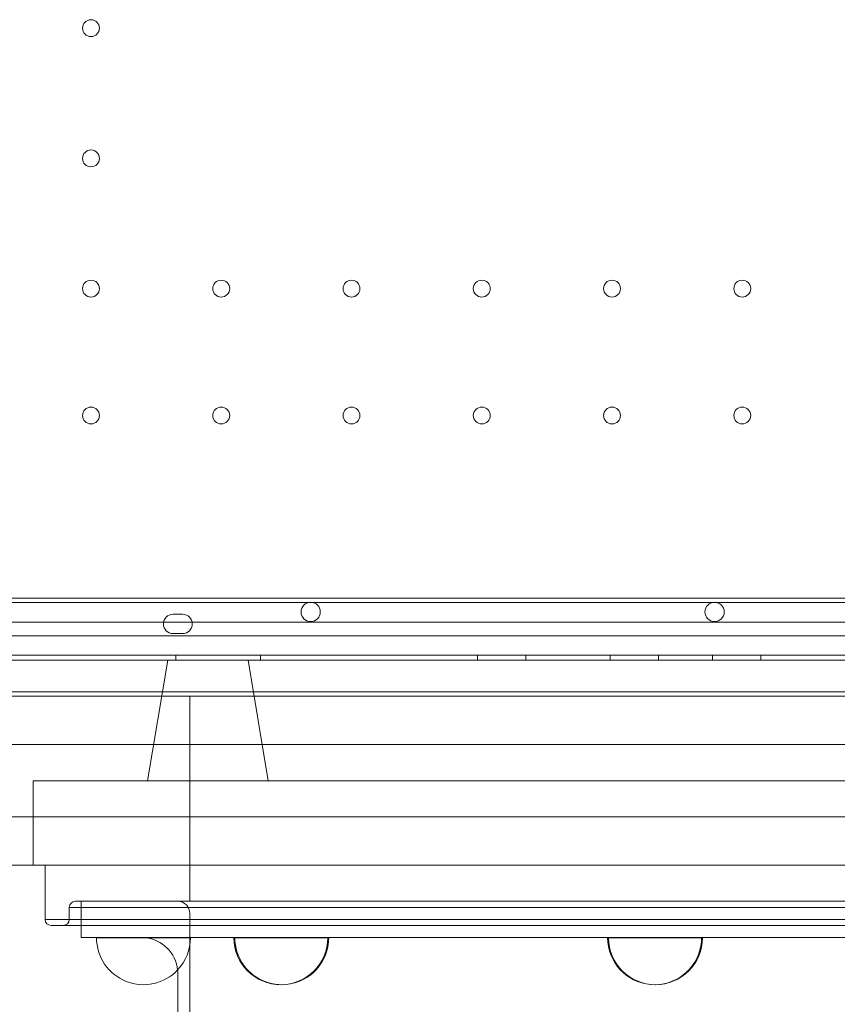
# Model space of a CAD drawing. Extents: x 42647 to 56647, y -12540 to -1540.
# Drawn here: x 51736 to 52075, y -6643 to -6235 of the extents above; entities that cross this region are included whole.
import ezdxf

# ---------------------------------------------------------------- set-up
doc = ezdxf.new("R2010")
doc.units = 0
doc.header["$MEASUREMENT"] = 0

msp = doc.modelspace()

# ---------------------------------------------------------------- linework, layer by layer
at = {"color": 0, "linetype": 'Continuous', "lineweight": 0}
for p, q in [((51696.99, -6475.03), (52686.99, -6475.03)), ((52690.23, -6476.87), (51698.08, -6476.87)), ((52690.23, -6476.87), (51698.08, -6476.87)), ((51804, -6481.69), (51800, -6481.69)), ((51716.99, -6485.03), (52666.99, -6485.03)), ((51716.99, -6485.03), (52666.99, -6485.03)), ((51800, -6489.69), (51804, -6489.69)), ((51681.02, -6490.69), (52702.98, -6490.69)), ((51679.18, -6498.69), (52704.8, -6498.69)), ((51704.08, -6500.69), (52691.99, -6500.69)), ((51797.83, -6500.69), (51789.49, -6550.69)), ((51801.21, -6498.69), (51801.21, -6500.69)), ((51831.16, -6500.69), (51839.49, -6550.69)), ((51836.21, -6498.69), (51836.21, -6500.69)), ((51926.21, -6498.69), (51926.21, -6500.69)), ((51946.21, -6498.69), (51946.21, -6500.69)), ((51981.21, -6498.69), (51981.21, -6500.69)), ((52001.21, -6498.69), (52001.21, -6500.69)), ((52023.71, -6498.69), (52023.71, -6500.69)), ((52043.71, -6498.69), (52043.71, -6500.69)), ((51704.08, -6513.85), (52691.99, -6513.85)), ((51704.08, -6513.85), (52691.99, -6513.85)), ((52656.99, -6515.69), (51726.99, -6515.69)), ((52656.99, -6515.69), (51726.99, -6515.69)), ((51806.99, -6600.69), (51806.99, -6515.69)), ((52681.99, -6535.69), (51701.99, -6535.69)), ((51741.99, -6550.69), (51741.99, -6585.69)), ((52641.99, -6550.69), (51741.99, -6550.69)), ((51741.99, -6550.69), (51741.99, -6585.69)), ((52641.99, -6550.69), (51741.99, -6550.69)), ((52681.99, -6565.69), (51701.99, -6565.69)), ((52656.99, -6585.69), (51726.99, -6585.69)), ((52656.99, -6585.69), (51726.99, -6585.69)), ((51746.99, -6608.19), (51746.99, -6585.69)), ((51756.99, -6603.19), (52626.99, -6603.19)), ((51756.99, -6603.19), (52626.99, -6603.19)), ((51756.99, -6608.19), (51756.99, -6603.19)), ((52624.49, -6600.69), (51759.49, -6600.69)), ((52624.49, -6600.69), (51759.49, -6600.69)), ((51761.99, -6610.69), (51761.99, -6600.69)), ((51746.99, -6608.19), (52636.99, -6608.19)), ((51746.99, -6608.19), (52636.99, -6608.19)), ((51806.99, -6605.69), (51806.99, -8005.69)), ((52634.49, -6610.69), (51749.49, -6610.69)), ((52634.49, -6610.69), (51749.49, -6610.69)), ((51761.99, -6615.69), (51761.99, -6610.69)), ((51761.99, -6615.69), (52621.99, -6615.69)), ((51768.28, -6615.77), (51788.97, -6615.77)), ((51788.97, -6615.77), (51807.24, -6615.77)), ((51825.62, -6615.77), (51825.23, -6615.77)), ((51855.08, -6615.77), (51825.62, -6615.77)), ((51856.01, -6615.77), (51855.08, -6615.77)), ((51864.57, -6615.77), (51856.01, -6615.77)), ((52016.78, -6615.77), (51980.17, -6615.77)), ((52017.34, -6615.77), (52016.78, -6615.77)), ((52019.13, -6615.77), (52017.34, -6615.77)), ((52019.5, -6615.77), (52019.13, -6615.77)), ((51801.99, -6630.69), (51801.99, -7963.39))]:
    msp.add_line(p, q, dxfattribs=at)
for centre, radius in [((51765.99, -6238.69), 3.5), ((51765.99, -6292.69), 3.5), ((51765.99, -6346.69), 3.5), ((51819.99, -6346.69), 3.5), ((51873.99, -6346.69), 3.5), ((51927.99, -6346.69), 3.5), ((51981.99, -6346.69), 3.5), ((52035.99, -6346.69), 3.5), ((51765.99, -6399.29), 3.5), ((51819.99, -6399.29), 3.5), ((51873.99, -6399.29), 3.5), ((51927.99, -6399.29), 3.5), ((51981.99, -6399.29), 3.5), ((52035.99, -6399.29), 3.5), ((51857.07, -6480.72), 4), ((52024.5, -6480.72), 4)]:
    msp.add_circle(centre, radius, dxfattribs=at)
for centre, radius, start, end in [((51800, -6485.69), 4, 90, 270), ((51804, -6485.69), 4, 270, 90), ((51759.49, -6603.19), 2.5, 90, 180), ((51801.99, -6605.69), 5, 0, 90), ((51749.49, -6608.19), 2.5, 180, 270), ((51754.49, -6608.19), 2.5, 270, 0), ((51787.76, -6615.77), 19.48, 180, 316.597), ((51786.99, -6630.69), 15, 84.2109, 90), ((51786.99, -6630.69), 15, 5.8916, 84.2109), ((51787.76, -6615.77), 19.48, 316.597, 0), ((51844.71, -6615.77), 19.48, 180, 0), ((51845.09, -6615.77), 19.48, 180, 325.0924), ((51845.09, -6615.77), 19.48, 325.0924, 0), ((51999.65, -6615.77), 19.48, 180, 350.1433), ((52000.02, -6615.77), 19.48, 180, 0), ((51999.65, -6615.77), 19.48, 350.1433, 0), ((51786.99, -6630.69), 15, 0, 5.8916)]:
    msp.add_arc(centre, radius, start, end, dxfattribs=at)

doc.saveas('drawing.dxf')
